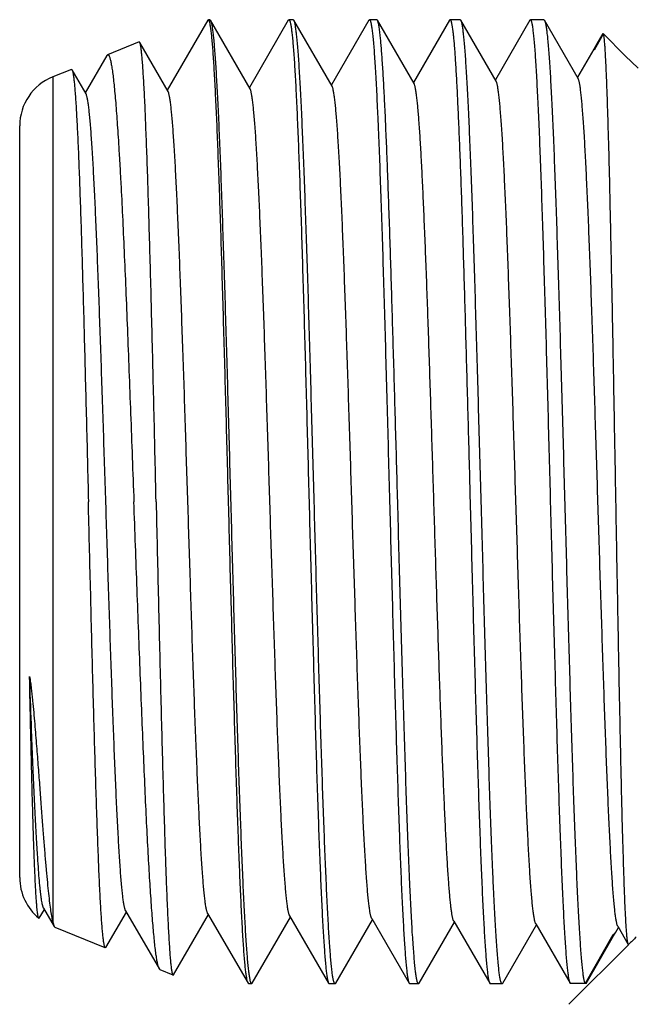
# Model space of a CAD drawing. Extents: x -12.6 to 0, y 35.1 to 45.2.
# Drawn here: x -7.3 to -6.3, y 41.7 to 43.2 of the extents above; entities that cross this region are included whole.
import ezdxf

# ---------------------------------------------------------------- set-up
doc = ezdxf.new("R2010")
doc.units = 0
doc.header["$LTSCALE"] = 1.21
doc.header["$MEASUREMENT"] = 0
doc.layers.get('0').update_dxf_attribs({"linetype": 'CONTINUOUS'})
doc.layers.add('02___PRT_ALL_AXES', color=7, linetype='CONTINUOUS')

msp = doc.modelspace()

# ---------------------------------------------------------------- linework, layer by layer
at = {"color": 7, "linetype": 'Continuous'}
for p, q in [((-6.9629, 43.2132), (-7.0257, 43.1046)), ((-6.962, 43.214), (-6.9629, 43.2132)), ((-6.9598, 43.214), (-6.962, 43.214)), ((-6.9598, 43.214), (-6.9588, 43.2132)), ((-6.8972, 43.1067), (-6.9588, 43.2132)), ((-6.8379, 43.2132), (-6.8983, 43.1086)), ((-6.8379, 43.2132), (-6.8369, 43.214)), ((-6.8301, 43.214), (-6.8369, 43.214)), ((-6.8292, 43.2132), (-6.8301, 43.214)), ((-6.7699, 43.1107), (-6.8292, 43.2132)), ((-6.7128, 43.2132), (-6.771, 43.1126)), ((-6.7128, 43.2132), (-6.7119, 43.214)), ((-6.7005, 43.214), (-6.7119, 43.214)), ((-6.6995, 43.2132), (-6.7005, 43.214)), ((-6.6426, 43.1147), (-6.6995, 43.2132)), ((-6.5878, 43.2132), (-6.6437, 43.1166)), ((-6.5878, 43.2132), (-6.5869, 43.214)), ((-6.5709, 43.214), (-6.5869, 43.214)), ((-6.5699, 43.2132), (-6.5709, 43.214)), ((-6.5153, 43.1187), (-6.5699, 43.2132)), ((-6.4628, 43.2132), (-6.5164, 43.1206)), ((-6.4619, 43.214), (-6.4628, 43.2132)), ((-6.4412, 43.214), (-6.4619, 43.214)), ((-6.4412, 43.214), (-6.4403, 43.2132)), ((-6.388, 43.1227), (-6.4403, 43.2132)), ((-6.3628, 43.1672), (-6.3486, 43.1918)), ((-6.3496, 43.1928), (-6.3567, 43.1804)), ((-6.3496, 43.1928), (-6.3486, 43.1918)), ((-6.3148, 43.158), (-6.3486, 43.1918)), ((-7.0694, 43.1794), (-7.1184, 43.1596)), ((-7.0686, 43.1788), (-7.0694, 43.1794)), ((-7.0245, 43.1027), (-7.0686, 43.1788)), ((-6.3567, 43.1804), (-6.3638, 43.1682)), ((-7.1197, 43.1582), (-7.153, 43.1006)), ((-7.1197, 43.1582), (-7.1184, 43.1596)), ((-6.3638, 43.1682), (-6.389, 43.1246)), ((-6.3638, 43.1682), (-6.3628, 43.1672)), ((-7.1745, 43.1369), (-7.2036, 43.1252)), ((-7.1745, 43.1369), (-7.1736, 43.1363)), ((-7.1519, 43.0987), (-7.1736, 43.1363)), ((-7.2036, 43.1252), (-7.2036, 41.8121)), ((-7.2549, 41.8816), (-7.2549, 43.0491)), ((-7.2244, 41.8187), (-7.2166, 41.8321)), ((-7.2178, 41.834), (-7.2013, 41.8055)), ((-7.1211, 41.7731), (-7.0893, 41.8281)), ((-7.0904, 41.83), (-7.0381, 41.7395)), ((-6.9631, 41.826), (-6.9004, 41.7175)), ((-7.2244, 41.8187), (-7.2251, 41.8184)), ((-7.2036, 41.8121), (-7.2013, 41.8055)), ((-7.016, 41.7306), (-6.962, 41.8241)), ((-6.894, 41.7175), (-6.8347, 41.8201)), ((-6.8358, 41.822), (-6.7753, 41.7175)), ((-6.7643, 41.7175), (-6.7073, 41.8161)), ((-6.7084, 41.818), (-6.6503, 41.7175)), ((-6.6347, 41.7175), (-6.58, 41.8121)), ((-6.5811, 41.814), (-6.5253, 41.7175)), ((-7.2013, 41.8055), (-7.1999, 41.8041)), ((-7.122, 41.7726), (-7.1999, 41.8041)), ((-6.5051, 41.7175), (-6.4527, 41.8081)), ((-6.4538, 41.81), (-6.4003, 41.7175)), ((-6.3297, 41.7966), (-6.3342, 41.7921)), ((-6.3314, 41.7938), (-6.3297, 41.7966)), ((-6.3297, 41.7966), (-6.3254, 41.8041)), ((-6.3265, 41.806), (-6.3101, 41.7777)), ((-6.3339, 41.7924), (-6.3772, 41.7172)), ((-6.3756, 41.7172), (-6.333, 41.7909)), ((-6.333, 41.7909), (-6.3342, 41.7921)), ((-6.333, 41.7909), (-6.3314, 41.7938)), ((-7.1211, 41.7731), (-7.122, 41.7726)), ((-6.31, 41.7775), (-6.3101, 41.7777)), ((-7.0369, 41.7382), (-7.0381, 41.7395)), ((-7.0168, 41.7301), (-7.0369, 41.7382)), ((-7.0168, 41.7301), (-7.016, 41.7306)), ((-6.9004, 41.7175), (-6.9009, 41.7188)), ((-6.8994, 41.7167), (-6.9004, 41.7175)), ((-6.895, 41.7167), (-6.8994, 41.7167)), ((-6.895, 41.7167), (-6.894, 41.7175)), ((-6.7753, 41.7175), (-6.7744, 41.7167)), ((-6.7653, 41.7167), (-6.7744, 41.7167)), ((-6.7643, 41.7175), (-6.7653, 41.7167)), ((-6.6503, 41.7175), (-6.6494, 41.7167)), ((-6.6357, 41.7167), (-6.6494, 41.7167)), ((-6.6347, 41.7175), (-6.6357, 41.7167)), ((-6.5253, 41.7175), (-6.5244, 41.7167)), ((-6.5061, 41.7167), (-6.5244, 41.7167)), ((-6.5051, 41.7175), (-6.5061, 41.7167)), ((-6.4001, 41.7172), (-6.4003, 41.7175)), ((-6.3756, 41.7172), (-6.3953, 41.7172))]:
    msp.add_line(p, q, dxfattribs=at)
for centre, radius, start, end in [((-7.1729, 43.0491), 0.082, 112, 180), ((-7.1729, 41.8816), 0.082, 180, 230.3938), ((-5.6498, 41.1086), 0.9398, 133.5771, 134.621), ((-6.3953, 40.2268), 1.4903, 89.9999, 90.1863)]:
    msp.add_arc(centre, radius, start, end, dxfattribs=at)
for points, knots in [([(-6.9599, 43.2099), (-6.9599, 43.2102), (-6.9601, 43.2108), (-6.9604, 43.2117), (-6.9606, 43.2124), (-6.9609, 43.213), (-6.9611, 43.2134), (-6.9614, 43.2137), (-6.9617, 43.214), (-6.9619, 43.214), (-6.962, 43.214)], [0, 0, 0, 0, 0.208395, 0.391074, 0.548384, 0.680883, 0.789511, 0.876002, 0.943818, 1, 1, 1, 1]), ([(-6.9009, 41.7188), (-6.9011, 41.7193), (-6.9014, 41.7204), (-6.9019, 41.7223), (-6.9023, 41.7246), (-6.9028, 41.7273), (-6.9033, 41.7304), (-6.9039, 41.7352), (-6.9047, 41.7423), (-6.9056, 41.752), (-6.9065, 41.7632), (-6.9074, 41.7759), (-6.9083, 41.7901), (-6.9093, 41.8057), (-6.9105, 41.8293), (-6.9121, 41.8622), (-6.9139, 41.9055), (-6.9157, 41.9535), (-6.9176, 42.0059), (-6.9194, 42.0623), (-6.9212, 42.1221), (-6.9231, 42.1848), (-6.9249, 42.25), (-6.9274, 42.34), (-6.9304, 42.4543), (-6.934, 42.5907), (-6.9371, 42.7025), (-6.9396, 42.7886), (-6.9414, 42.8494), (-6.9432, 42.907), (-6.9451, 42.9607), (-6.9469, 43.0102), (-6.9487, 43.0551), (-6.9503, 43.0893), (-6.9515, 43.1141), (-6.9525, 43.1307), (-6.9534, 43.1458), (-6.9543, 43.1594), (-6.9552, 43.1716), (-6.9561, 43.1823), (-6.957, 43.1914), (-6.9578, 43.198), (-6.9585, 43.2026), (-6.9589, 43.2054), (-6.9594, 43.2078), (-6.9597, 43.2092), (-6.9599, 43.2099)], [0, 0, 0, 0, 0.001048, 0.002354, 0.00392, 0.005747, 0.007836, 0.010185, 0.015665, 0.022178, 0.02971, 0.038247, 0.047772, 0.058265, 0.069703, 0.095317, 0.124396, 0.156694, 0.191933, 0.229814, 0.270011, 0.312183, 0.355967, 0.400989, 0.493201, 0.585669, 0.675236, 0.717968, 0.758842, 0.797508, 0.833634, 0.866914, 0.89706, 0.923819, 0.935855, 0.946961, 0.957114, 0.966291, 0.974474, 0.981648, 0.987796, 0.992907, 0.995072, 0.996976, 0.998618, 1, 1, 1, 1]), ([(-6.9588, 43.2132), (-6.9586, 43.2128), (-6.9582, 43.212), (-6.9578, 43.2106), (-6.9573, 43.2087), (-6.9568, 43.2065), (-6.9563, 43.2038), (-6.9557, 43.1994), (-6.9548, 43.193), (-6.9539, 43.1841), (-6.9529, 43.1736), (-6.952, 43.1616), (-6.951, 43.1481), (-6.9501, 43.1331), (-6.9491, 43.1166), (-6.9482, 43.0987), (-6.9468, 43.0722), (-6.9452, 43.0357), (-6.9433, 42.9883), (-6.9414, 42.9364), (-6.9395, 42.8803), (-6.9376, 42.8207), (-6.9356, 42.7579), (-6.9337, 42.6926), (-6.9311, 42.6021), (-6.928, 42.487), (-6.9242, 42.3493), (-6.921, 42.2363), (-6.9184, 42.1491), (-6.9165, 42.0874), (-6.9146, 42.029), (-6.9126, 41.9745), (-6.9107, 41.9242), (-6.9088, 41.8786), (-6.9072, 41.8437), (-6.9059, 41.8185), (-6.9049, 41.8017), (-6.9039, 41.7863), (-6.903, 41.7724), (-6.902, 41.76), (-6.9011, 41.7491), (-6.9001, 41.7398), (-6.8993, 41.733), (-6.8986, 41.7284), (-6.8981, 41.7255), (-6.8977, 41.7231), (-6.8973, 41.7216), (-6.8971, 41.7209)], [0, 0, 0, 0, 0.000765, 0.001784, 0.003063, 0.004606, 0.006414, 0.008487, 0.013431, 0.019428, 0.026468, 0.034538, 0.043622, 0.0537, 0.06475, 0.076749, 0.089672, 0.118171, 0.150003, 0.184889, 0.222528, 0.262592, 0.304732, 0.348583, 0.393761, 0.486522, 0.579793, 0.670334, 0.713591, 0.755, 0.7942, 0.83085, 0.864633, 0.895253, 0.922447, 0.934684, 0.945978, 0.956306, 0.965645, 0.973975, 0.98128, 0.987544, 0.992755, 0.994964, 0.996908, 0.998586, 1, 1, 1, 1]), ([(-6.8369, 43.214), (-6.8369, 43.214), (-6.8367, 43.214), (-6.8365, 43.2138), (-6.8363, 43.2136), (-6.8361, 43.2133), (-6.8359, 43.2129), (-6.8356, 43.2123), (-6.8354, 43.2117), (-6.8352, 43.2113)], [0, 0, 0, 0, 0.064648, 0.138628, 0.228407, 0.337681, 0.468505, 0.62207, 1, 1, 1, 1]), ([(-6.8352, 43.2113), (-6.8351, 43.2107), (-6.8347, 43.2095), (-6.8343, 43.2074), (-6.8338, 43.2049), (-6.8332, 43.2008), (-6.8324, 43.1947), (-6.8315, 43.1862), (-6.8306, 43.1761), (-6.8296, 43.1645), (-6.8287, 43.1514), (-6.8278, 43.1368), (-6.8269, 43.1208), (-6.8256, 43.0966), (-6.824, 43.063), (-6.8222, 43.019), (-6.8204, 42.9702), (-6.8185, 42.917), (-6.8167, 42.86), (-6.8149, 42.7996), (-6.813, 42.7362), (-6.8112, 42.6706), (-6.8087, 42.58), (-6.8069, 42.5114), (-6.8057, 42.4653)], [0, 0, 0, 0, 0.002338, 0.005197, 0.00858, 0.012489, 0.021881, 0.033363, 0.046918, 0.062516, 0.080125, 0.099713, 0.121235, 0.144645, 0.196933, 0.256125, 0.321718, 0.393143, 0.469791, 0.551, 0.636075, 0.724273, 0.814852, 1, 1, 1, 1]), ([(-6.7977, 42.4653), (-6.799, 42.5126), (-6.801, 42.5829), (-6.8036, 42.6756), (-6.8055, 42.7427), (-6.8075, 42.8073), (-6.8095, 42.8689), (-6.8114, 42.9267), (-6.8134, 42.9804), (-6.8153, 43.0294), (-6.817, 43.0671), (-6.8183, 43.0947), (-6.8193, 43.1132), (-6.8203, 43.1303), (-6.8212, 43.1458), (-6.8222, 43.1598), (-6.8232, 43.1723), (-6.8242, 43.1831), (-6.8251, 43.1924), (-6.826, 43.199), (-6.8267, 43.2035), (-6.8272, 43.2063), (-6.8276, 43.2086), (-6.8281, 43.2105), (-6.8285, 43.2118), (-6.8289, 43.2127), (-6.8291, 43.213), (-6.8292, 43.2132)], [0, 0, 0, 0, 0.189267, 0.281754, 0.371686, 0.458264, 0.540693, 0.618231, 0.690178, 0.755885, 0.814757, 0.841462, 0.866262, 0.889105, 0.909941, 0.928719, 0.9454, 0.959951, 0.97234, 0.982541, 0.986818, 0.990544, 0.993721, 0.996351, 0.998438, 0.999283, 1, 1, 1, 1]), ([(-6.7119, 43.214), (-6.7118, 43.214), (-6.7117, 43.214), (-6.7114, 43.2138), (-6.7112, 43.2135), (-6.7109, 43.2131), (-6.7107, 43.2126), (-6.7104, 43.212), (-6.7102, 43.2112), (-6.7099, 43.21), (-6.7094, 43.2082), (-6.709, 43.2058), (-6.7085, 43.2028), (-6.708, 43.1995), (-6.7075, 43.1957), (-6.707, 43.1914), (-6.7065, 43.1868), (-6.7059, 43.1796), (-6.705, 43.1697), (-6.7041, 43.1565), (-6.7031, 43.1416), (-6.7021, 43.1251), (-6.7011, 43.107), (-6.7002, 43.0873), (-6.6992, 43.0662), (-6.6979, 43.0352), (-6.6962, 42.993), (-6.6943, 42.9388), (-6.6923, 42.8799), (-6.6904, 42.8171), (-6.6884, 42.7509), (-6.6865, 42.682), (-6.6846, 42.6109), (-6.6826, 42.5385), (-6.6813, 42.4898), (-6.6807, 42.4653)], [0, 0, 0, 0, 0.000334, 0.00073, 0.001227, 0.001845, 0.002595, 0.003482, 0.004511, 0.005683, 0.008462, 0.011823, 0.015769, 0.020299, 0.025413, 0.03111, 0.037387, 0.044241, 0.059663, 0.07734, 0.097235, 0.1193, 0.14348, 0.169721, 0.19796, 0.228128, 0.293957, 0.366577, 0.44529, 0.529338, 0.61792, 0.710169, 0.805213, 0.902164, 1, 1, 1, 1]), ([(-6.6951, 43.1885), (-6.6954, 43.1916), (-6.6959, 43.196), (-6.6967, 43.2015), (-6.6973, 43.2049), (-6.6978, 43.2077), (-6.6984, 43.21), (-6.6988, 43.2116), (-6.6992, 43.2126), (-6.6994, 43.213), (-6.6995, 43.2132)], [0, 0, 0, 0, 0.373561, 0.529496, 0.664765, 0.779328, 0.873207, 0.946561, 0.975708, 1, 1, 1, 1]), ([(-6.5869, 43.214), (-6.5869, 43.214), (-6.5867, 43.214), (-6.5866, 43.2139), (-6.5864, 43.2138), (-6.5862, 43.2135), (-6.5859, 43.2131), (-6.5856, 43.2124), (-6.5852, 43.2115), (-6.5849, 43.2103), (-6.5846, 43.209), (-6.5843, 43.2075), (-6.584, 43.2058), (-6.5835, 43.2032), (-6.5829, 43.1994), (-6.5823, 43.1942), (-6.5819, 43.1905), (-6.5817, 43.1885)], [0, 0, 0, 0, 0.006232, 0.013018, 0.020792, 0.029848, 0.052459, 0.081717, 0.11799, 0.161466, 0.212247, 0.270376, 0.335869, 0.40873, 0.576526, 0.773667, 1, 1, 1, 1]), ([(-6.5385, 42.4653), (-6.5398, 42.5126), (-6.5417, 42.5829), (-6.5443, 42.6756), (-6.5463, 42.7427), (-6.5482, 42.8074), (-6.5502, 42.8689), (-6.5521, 42.9267), (-6.5541, 42.9804), (-6.556, 43.0294), (-6.5577, 43.0672), (-6.559, 43.0947), (-6.56, 43.1132), (-6.561, 43.1303), (-6.562, 43.1458), (-6.563, 43.1598), (-6.5639, 43.1723), (-6.5649, 43.1831), (-6.5659, 43.1924), (-6.5667, 43.199), (-6.5674, 43.2035), (-6.5679, 43.2063), (-6.5684, 43.2086), (-6.5688, 43.2105), (-6.5693, 43.2118), (-6.5696, 43.2127), (-6.5698, 43.213), (-6.5699, 43.2132)], [0, 0, 0, 0, 0.189267, 0.281757, 0.371691, 0.458271, 0.540701, 0.618239, 0.690185, 0.755891, 0.814762, 0.841466, 0.866267, 0.889109, 0.909944, 0.928723, 0.945403, 0.959953, 0.972342, 0.982542, 0.986819, 0.990545, 0.993721, 0.99635, 0.998438, 0.999283, 1, 1, 1, 1]), ([(-6.4003, 41.7175), (-6.4004, 41.7176), (-6.4006, 41.718), (-6.4009, 41.7188), (-6.4013, 41.7201), (-6.4018, 41.7221), (-6.4023, 41.7244), (-6.4027, 41.7272), (-6.4034, 41.7318), (-6.4042, 41.7386), (-6.4052, 41.748), (-6.4061, 41.7591), (-6.4071, 41.7719), (-6.408, 41.7863), (-6.409, 41.8023), (-6.41, 41.8198), (-6.4109, 41.8388), (-6.4122, 41.8671), (-6.4139, 41.9058), (-6.4158, 41.9561), (-6.4177, 42.0112), (-6.4196, 42.0705), (-6.4215, 42.1336), (-6.4234, 42.1997), (-6.4253, 42.2683), (-6.4273, 42.3387), (-6.4292, 42.4104), (-6.4311, 42.4825), (-6.433, 42.5545), (-6.4349, 42.6257), (-6.4368, 42.6953), (-6.4388, 42.7628), (-6.4407, 42.8275), (-6.4426, 42.8889), (-6.4445, 42.9462), (-6.4464, 42.9991), (-6.448, 43.0401), (-6.4493, 43.0704), (-6.4503, 43.0909), (-6.4513, 43.11), (-6.4522, 43.1276), (-6.4532, 43.1437), (-6.4541, 43.1581), (-6.4551, 43.171), (-6.4559, 43.1806), (-6.4566, 43.1875), (-6.4571, 43.1921), (-6.4575, 43.1962), (-6.458, 43.1999), (-6.4585, 43.2032), (-6.459, 43.206), (-6.4594, 43.2084), (-6.4599, 43.2101), (-6.4602, 43.2113), (-6.4604, 43.212), (-6.4607, 43.2126), (-6.4609, 43.2131), (-6.4611, 43.2135), (-6.4614, 43.2138), (-6.4616, 43.214), (-6.4618, 43.214), (-6.4619, 43.214)], [0, 0, 0, 0, 0.000353, 0.000772, 0.001816, 0.003139, 0.004745, 0.006635, 0.008809, 0.01401, 0.020339, 0.027782, 0.036324, 0.045947, 0.056628, 0.068342, 0.081064, 0.094764, 0.124963, 0.158662, 0.195545, 0.235268, 0.277461, 0.321728, 0.367658, 0.41482, 0.462774, 0.511072, 0.559263, 0.606896, 0.653527, 0.698718, 0.74205, 0.783116, 0.821532, 0.856943, 0.889014, 0.903704, 0.91745, 0.93022, 0.941984, 0.952717, 0.962392, 0.970987, 0.978485, 0.981817, 0.984868, 0.987637, 0.990123, 0.992325, 0.994244, 0.995878, 0.997229, 0.997799, 0.998299, 0.998731, 0.999096, 0.999398, 0.999641, 0.999835, 1, 1, 1, 1]), ([(-6.4403, 43.2132), (-6.4402, 43.213), (-6.44, 43.2127), (-6.4396, 43.2118), (-6.4392, 43.2105), (-6.4387, 43.2086), (-6.4382, 43.2062), (-6.4378, 43.2035), (-6.4371, 43.1989), (-6.4362, 43.1922), (-6.4352, 43.183), (-6.4343, 43.172), (-6.4333, 43.1595), (-6.4323, 43.1454), (-6.4313, 43.1298), (-6.4304, 43.1126), (-6.4294, 43.0939), (-6.428, 43.0662), (-6.4263, 43.0283), (-6.4244, 42.979), (-6.4224, 42.925), (-6.4205, 42.8668), (-6.4185, 42.805), (-6.4166, 42.74), (-6.4146, 42.6726), (-6.4126, 42.6032), (-6.4107, 42.5326), (-6.4087, 42.4614), (-6.4068, 42.3903), (-6.4048, 42.3198), (-6.4028, 42.2506), (-6.4009, 42.1834), (-6.3989, 42.1188), (-6.397, 42.0573), (-6.395, 41.9996), (-6.393, 41.9461), (-6.3911, 41.8973), (-6.3894, 41.8598), (-6.3881, 41.8325), (-6.3871, 41.8142), (-6.3861, 41.7974), (-6.3851, 41.782), (-6.3841, 41.7683), (-6.3832, 41.7561), (-6.3822, 41.7456), (-6.3812, 41.7366), (-6.3804, 41.7302), (-6.3797, 41.726), (-6.3792, 41.7234), (-6.3787, 41.7212), (-6.3782, 41.7195), (-6.3778, 41.7183), (-6.3775, 41.7176), (-6.3773, 41.7173), (-6.3772, 41.7172)], [0, 0, 0, 0, 0.00036, 0.000784, 0.001832, 0.003153, 0.00475, 0.006623, 0.008774, 0.013904, 0.020134, 0.027453, 0.035845, 0.04529, 0.055771, 0.067261, 0.079736, 0.093167, 0.122775, 0.155817, 0.191991, 0.23097, 0.272398, 0.315898, 0.361074, 0.407514, 0.454796, 0.502488, 0.550157, 0.597367, 0.643689, 0.688701, 0.731992, 0.773169, 0.811857, 0.847703, 0.880383, 0.909596, 0.922821, 0.935082, 0.946352, 0.956607, 0.965824, 0.97398, 0.981061, 0.987052, 0.99194, 0.993969, 0.99572, 0.997195, 0.998396, 0.999327, 0.999695, 1, 1, 1, 1]), ([(-6.6681, 42.4653), (-6.6692, 42.506), (-6.6714, 42.5862), (-6.6748, 42.7039), (-6.6781, 42.8151), (-6.6809, 42.9025), (-6.6832, 42.967), (-6.6849, 43.0106), (-6.6866, 43.0505), (-6.6882, 43.0865), (-6.6899, 43.1183), (-6.6914, 43.1421), (-6.6925, 43.159), (-6.6934, 43.1699), (-6.6942, 43.1796), (-6.6948, 43.1857), (-6.6951, 43.1885)], [0, 0, 0, 0, 0.168571, 0.332645, 0.487839, 0.63001, 0.695011, 0.755372, 0.810685, 0.860585, 0.904733, 0.942848, 0.959563, 0.974677, 0.988164, 1, 1, 1, 1]), ([(-6.5817, 43.1885), (-6.5814, 43.1857), (-6.5808, 43.1796), (-6.58, 43.1699), (-6.5792, 43.159), (-6.5781, 43.1421), (-6.5767, 43.1183), (-6.5751, 43.0865), (-6.5735, 43.0505), (-6.5719, 43.0106), (-6.5702, 42.967), (-6.568, 42.9025), (-6.5653, 42.8151), (-6.5621, 42.7039), (-6.5589, 42.5862), (-6.5567, 42.506), (-6.5557, 42.4653)], [0, 0, 0, 0, 0.011832, 0.025317, 0.040429, 0.057141, 0.095254, 0.1394, 0.189299, 0.244611, 0.304973, 0.369975, 0.512148, 0.667345, 0.831424, 1, 1, 1, 1]), ([(-6.3101, 41.7777), (-6.3102, 41.7778), (-6.3103, 41.7781), (-6.3105, 41.7787), (-6.3108, 41.7797), (-6.3111, 41.7813), (-6.3114, 41.7833), (-6.3117, 41.7857), (-6.312, 41.7885), (-6.3123, 41.7917), (-6.3127, 41.7968), (-6.3133, 41.8041), (-6.3139, 41.8141), (-6.3145, 41.8257), (-6.3151, 41.8388), (-6.3157, 41.8533), (-6.3163, 41.8694), (-6.3169, 41.8869), (-6.3175, 41.9057), (-6.3181, 41.9259), (-6.319, 41.9554), (-6.32, 41.9951), (-6.3212, 42.0461), (-6.3224, 42.1011), (-6.3236, 42.1595), (-6.3248, 42.2209), (-6.326, 42.2847), (-6.3272, 42.3502), (-6.3284, 42.4169), (-6.33, 42.5064), (-6.3316, 42.5954), (-6.3332, 42.6832), (-6.3344, 42.7466), (-6.3356, 42.8076), (-6.3368, 42.8656), (-6.338, 42.9202), (-6.3391, 42.9708), (-6.3403, 43.0171), (-6.3415, 43.0585), (-6.3425, 43.0898), (-6.3433, 43.1123), (-6.3439, 43.127), (-6.3445, 43.1403), (-6.3451, 43.1521), (-6.3456, 43.1625), (-6.3462, 43.1713), (-6.3467, 43.1777), (-6.3471, 43.1821), (-6.3474, 43.1848), (-6.3477, 43.1871), (-6.348, 43.189), (-6.3483, 43.1906), (-6.3485, 43.1914), (-6.3486, 43.1918)], [0, 0, 0, 0, 0.000251, 0.000569, 0.001415, 0.002544, 0.00396, 0.005662, 0.007651, 0.009926, 0.012486, 0.018453, 0.025537, 0.033724, 0.042993, 0.05332, 0.06468, 0.077047, 0.090391, 0.104677, 0.119874, 0.152849, 0.189, 0.227986, 0.269439, 0.312972, 0.358179, 0.404642, 0.451933, 0.499619, 0.594439, 0.640715, 0.685678, 0.728928, 0.770077, 0.808766, 0.844652, 0.877424, 0.906797, 0.932518, 0.94394, 0.95437, 0.963786, 0.972167, 0.979498, 0.985766, 0.990956, 0.993143, 0.995059, 0.996703, 0.998073, 0.999172, 1, 1, 1, 1]), ([(-7.0431, 42.4653), (-7.0442, 42.5106), (-7.0457, 42.578), (-7.0478, 42.6669), (-7.0494, 42.7311), (-7.051, 42.793), (-7.0526, 42.8518), (-7.0542, 42.9071), (-7.0557, 42.9583), (-7.0573, 43.0051), (-7.0587, 43.0411), (-7.0598, 43.0673), (-7.0605, 43.0849), (-7.0613, 43.1011), (-7.0621, 43.1159), (-7.0629, 43.1291), (-7.0637, 43.1409), (-7.0645, 43.1511), (-7.0653, 43.1597), (-7.066, 43.166), (-7.0665, 43.1701), (-7.0669, 43.1726), (-7.0673, 43.1748), (-7.0677, 43.1765), (-7.0681, 43.1777), (-7.0684, 43.1784), (-7.0685, 43.1787), (-7.0686, 43.1788)], [0, 0, 0, 0, 0.190259, 0.283134, 0.373391, 0.460233, 0.542866, 0.620548, 0.692573, 0.758291, 0.817101, 0.843745, 0.868464, 0.891205, 0.911916, 0.930545, 0.947054, 0.961406, 0.973567, 0.983513, 0.98765, 0.99123, 0.99425, 0.996713, 0.998624, 0.999377, 1, 1, 1, 1]), ([(-7.1184, 43.1596), (-7.1183, 43.1596), (-7.1181, 43.1597), (-7.1177, 43.1596), (-7.1174, 43.1595), (-7.1171, 43.1592), (-7.1168, 43.1589), (-7.1164, 43.1584), (-7.1161, 43.1578), (-7.1157, 43.1569), (-7.1151, 43.1554), (-7.1145, 43.1533), (-7.1138, 43.1508), (-7.1132, 43.1479), (-7.1126, 43.1445), (-7.1119, 43.1407), (-7.1113, 43.1366), (-7.1104, 43.1302), (-7.1093, 43.1211), (-7.108, 43.1091), (-7.1068, 43.0955), (-7.1055, 43.0804), (-7.1042, 43.0637), (-7.103, 43.0456), (-7.1017, 43.026), (-7.1004, 43.0051), (-7.0991, 42.9829), (-7.0974, 42.9508), (-7.0952, 42.9078), (-7.0927, 42.853), (-7.0902, 42.7944), (-7.0877, 42.7326), (-7.0852, 42.6682), (-7.0818, 42.5788), (-7.0793, 42.511), (-7.0776, 42.4653)], [0, 0, 0, 0, 0.000475, 0.000939, 0.001441, 0.002021, 0.002704, 0.003507, 0.00444, 0.005509, 0.008067, 0.011201, 0.01492, 0.019227, 0.024123, 0.029609, 0.035683, 0.042344, 0.057406, 0.074761, 0.094374, 0.116196, 0.140174, 0.166249, 0.19436, 0.224436, 0.256403, 0.290186, 0.36286, 0.441751, 0.526097, 0.61509, 0.707866, 0.803552, 1, 1, 1, 1]), ([(-7.1736, 43.1363), (-7.1736, 43.1362), (-7.1734, 43.1359), (-7.1731, 43.1352), (-7.1728, 43.134), (-7.1724, 43.1324), (-7.172, 43.1304), (-7.1716, 43.128), (-7.171, 43.124), (-7.1704, 43.1181), (-7.1696, 43.1099), (-7.1688, 43.1003), (-7.168, 43.0892), (-7.1672, 43.0766), (-7.1664, 43.0627), (-7.1656, 43.0475), (-7.1648, 43.0309), (-7.1637, 43.0062), (-7.1624, 42.9724), (-7.1608, 42.9284), (-7.1592, 42.8802), (-7.1577, 42.8283), (-7.1561, 42.773), (-7.1545, 42.7149), (-7.153, 42.6546), (-7.1508, 42.5711), (-7.1493, 42.5079), (-7.1482, 42.4653)], [0, 0, 0, 0, 0.000657, 0.001443, 0.003419, 0.005944, 0.009022, 0.012656, 0.016846, 0.026889, 0.039139, 0.05357, 0.070147, 0.088837, 0.109598, 0.13238, 0.157131, 0.183799, 0.242627, 0.308332, 0.380312, 0.457922, 0.54046, 0.627185, 0.717309, 0.810041, 1, 1, 1, 1]), ([(-6.7084, 41.818), (-6.7086, 41.8183), (-6.709, 41.8191), (-6.7095, 41.8205), (-6.7099, 41.8222), (-6.7104, 41.8243), (-6.7109, 41.8268), (-6.7115, 41.8308), (-6.7124, 41.8366), (-6.7133, 41.8447), (-6.7143, 41.8542), (-6.7152, 41.865), (-6.7162, 41.8772), (-6.7171, 41.8907), (-6.7184, 41.9113), (-6.7201, 41.94), (-6.722, 41.978), (-6.7239, 42.0203), (-6.7258, 42.0666), (-6.7277, 42.1165), (-6.7296, 42.1695), (-6.7315, 42.2251), (-6.7334, 42.2829), (-6.736, 42.3627), (-6.7392, 42.4639), (-6.7423, 42.5651), (-6.7449, 42.645), (-6.7468, 42.7029), (-6.7487, 42.7586), (-6.7506, 42.8116), (-6.7525, 42.8616), (-6.7544, 42.9079), (-6.7563, 42.9503), (-6.7582, 42.9883), (-6.7599, 43.0171), (-6.7612, 43.0377), (-6.7622, 43.0513), (-6.7631, 43.0635), (-6.7641, 43.0744), (-6.765, 43.0839), (-6.766, 43.092), (-6.7668, 43.0979), (-6.7675, 43.1019), (-6.768, 43.1043), (-6.7684, 43.1064), (-6.7689, 43.1082), (-6.7694, 43.1096), (-6.7697, 43.1104), (-6.7699, 43.1107)], [0, 0, 0, 0, 0.000864, 0.001986, 0.003376, 0.005035, 0.006964, 0.009166, 0.014381, 0.020677, 0.028041, 0.036456, 0.045908, 0.056375, 0.067834, 0.093626, 0.123057, 0.155864, 0.191756, 0.230411, 0.271483, 0.314607, 0.359394, 0.405445, 0.499677, 0.593931, 0.640008, 0.684831, 0.727998, 0.769122, 0.807832, 0.843784, 0.876651, 0.906142, 0.931991, 0.943478, 0.95397, 0.963445, 0.971883, 0.979266, 0.985578, 0.990809, 0.993016, 0.994952, 0.996616, 0.998009, 0.999134, 1, 1, 1, 1]), ([(-6.6384, 43.0936), (-6.6387, 43.0963), (-6.6392, 43.1), (-6.6399, 43.1046), (-6.6405, 43.1075), (-6.641, 43.1099), (-6.6415, 43.1119), (-6.6419, 43.1133), (-6.6423, 43.1142), (-6.6425, 43.1145), (-6.6426, 43.1147)], [0, 0, 0, 0, 0.366484, 0.520604, 0.655232, 0.770351, 0.866009, 0.942377, 0.973476, 1, 1, 1, 1]), ([(-6.4538, 41.81), (-6.454, 41.8103), (-6.4543, 41.8111), (-6.4548, 41.8125), (-6.4553, 41.8142), (-6.4557, 41.8164), (-6.4562, 41.8188), (-6.4569, 41.8228), (-6.4577, 41.8288), (-6.4587, 41.837), (-6.4596, 41.8465), (-6.4606, 41.8575), (-6.4615, 41.8698), (-6.4625, 41.8835), (-6.4638, 41.9043), (-6.4654, 41.9334), (-6.4673, 41.9718), (-6.4692, 42.0147), (-6.4711, 42.0615), (-6.473, 42.112), (-6.4749, 42.1657), (-6.4769, 42.2221), (-6.4788, 42.2806), (-6.4813, 42.3615), (-6.4845, 42.4639), (-6.4877, 42.5664), (-6.4902, 42.6473), (-6.4922, 42.7059), (-6.4941, 42.7623), (-6.496, 42.816), (-6.4979, 42.8666), (-6.4998, 42.9136), (-6.5017, 42.9565), (-6.5036, 42.995), (-6.5052, 43.0241), (-6.5066, 43.045), (-6.5075, 43.0587), (-6.5085, 43.0711), (-6.5094, 43.0821), (-6.5104, 43.0917), (-6.5113, 43.0999), (-6.5122, 43.1058), (-6.5128, 43.1098), (-6.5133, 43.1123), (-6.5138, 43.1144), (-6.5143, 43.1162), (-6.5147, 43.1176), (-6.5151, 43.1184), (-6.5153, 43.1187)], [0, 0, 0, 0, 0.000855, 0.001969, 0.00335, 0.005002, 0.006925, 0.00912, 0.014323, 0.020607, 0.027961, 0.036369, 0.045812, 0.056273, 0.067728, 0.093513, 0.122942, 0.155751, 0.191648, 0.230312, 0.271397, 0.314536, 0.35934, 0.405409, 0.499681, 0.593974, 0.640069, 0.684909, 0.72809, 0.769226, 0.807945, 0.843901, 0.876769, 0.906258, 0.9321, 0.943581, 0.954066, 0.963534, 0.971963, 0.979336, 0.985637, 0.990855, 0.993056, 0.994985, 0.996641, 0.998025, 0.999143, 1, 1, 1, 1]), ([(-6.3265, 41.806), (-6.3266, 41.8063), (-6.327, 41.8071), (-6.3275, 41.8085), (-6.3279, 41.8102), (-6.3284, 41.8124), (-6.3289, 41.8149), (-6.3296, 41.8189), (-6.3304, 41.8248), (-6.3313, 41.8331), (-6.3323, 41.8427), (-6.3332, 41.8537), (-6.3342, 41.8661), (-6.3351, 41.8799), (-6.3365, 41.9008), (-6.3381, 41.9301), (-6.34, 41.9687), (-6.3419, 42.0118), (-6.3438, 42.059), (-6.3457, 42.1098), (-6.3476, 42.1638), (-6.3495, 42.2205), (-6.3514, 42.2794), (-6.354, 42.3608), (-6.3572, 42.4639), (-6.3604, 42.5671), (-6.3629, 42.6485), (-6.3648, 42.7074), (-6.3667, 42.7642), (-6.3687, 42.8183), (-6.3706, 42.8691), (-6.3725, 42.9164), (-6.3744, 42.9596), (-6.3763, 42.9983), (-6.3779, 43.0276), (-6.3793, 43.0486), (-6.3802, 43.0624), (-6.3812, 43.0748), (-6.3821, 43.0859), (-6.3831, 43.0955), (-6.384, 43.1038), (-6.3848, 43.1098), (-6.3855, 43.1138), (-6.386, 43.1163), (-6.3865, 43.1184), (-6.3869, 43.1202), (-6.3874, 43.1216), (-6.3878, 43.1224), (-6.388, 43.1227)], [0, 0, 0, 0, 0.000851, 0.001962, 0.00334, 0.004987, 0.006906, 0.009097, 0.014295, 0.020575, 0.027923, 0.036326, 0.045767, 0.056225, 0.067676, 0.093459, 0.122885, 0.155696, 0.191595, 0.230265, 0.271355, 0.314501, 0.359314, 0.405392, 0.499683, 0.593995, 0.640099, 0.684947, 0.728135, 0.769276, 0.808, 0.843958, 0.876828, 0.906314, 0.932153, 0.943631, 0.954113, 0.963577, 0.972002, 0.979369, 0.985665, 0.990878, 0.993075, 0.995, 0.996651, 0.998033, 0.999146, 1, 1, 1, 1]), ([(-7.0904, 41.83), (-7.0906, 41.8303), (-7.091, 41.8311), (-7.0914, 41.8325), (-7.0919, 41.8342), (-7.0924, 41.8363), (-7.0929, 41.8387), (-7.0935, 41.8426), (-7.0944, 41.8484), (-7.0953, 41.8564), (-7.0963, 41.8657), (-7.0972, 41.8763), (-7.0982, 41.8883), (-7.0991, 41.9016), (-7.1004, 41.9218), (-7.1021, 41.95), (-7.104, 41.9872), (-7.1059, 42.0288), (-7.1078, 42.0742), (-7.1097, 42.1231), (-7.1116, 42.1751), (-7.1135, 42.2297), (-7.1154, 42.2864), (-7.118, 42.3647), (-7.1211, 42.4639), (-7.1243, 42.5632), (-7.1269, 42.6415), (-7.1288, 42.6983), (-7.1307, 42.7529), (-7.1326, 42.805), (-7.1345, 42.854), (-7.1364, 42.8995), (-7.1383, 42.9411), (-7.1402, 42.9784), (-7.1418, 43.0067), (-7.1432, 43.0269), (-7.1441, 43.0402), (-7.1451, 43.0522), (-7.146, 43.0629), (-7.147, 43.0723), (-7.1479, 43.0802), (-7.1488, 43.086), (-7.1494, 43.09), (-7.1499, 43.0924), (-7.1504, 43.0945), (-7.1509, 43.0962), (-7.1513, 43.0976), (-7.1517, 43.0983), (-7.1519, 43.0987)], [0, 0, 0, 0, 0.000877, 0.002012, 0.003412, 0.005082, 0.007023, 0.009235, 0.014471, 0.020783, 0.028161, 0.036591, 0.046054, 0.05653, 0.067997, 0.0938, 0.123234, 0.156038, 0.191921, 0.230561, 0.271616, 0.314716, 0.359478, 0.4055, 0.49967, 0.593863, 0.639912, 0.684709, 0.727855, 0.76896, 0.807658, 0.8436, 0.876467, 0.905962, 0.931823, 0.943317, 0.95382, 0.963307, 0.971758, 0.979156, 0.985487, 0.990737, 0.992955, 0.994901, 0.996576, 0.997981, 0.99912, 1, 1, 1, 1]), ([(-6.9631, 41.826), (-6.9633, 41.8263), (-6.9636, 41.8271), (-6.9641, 41.8285), (-6.9646, 41.8302), (-6.9651, 41.8323), (-6.9655, 41.8347), (-6.9662, 41.8387), (-6.967, 41.8445), (-6.968, 41.8525), (-6.9689, 41.8619), (-6.9699, 41.8726), (-6.9708, 41.8846), (-6.9718, 41.898), (-6.9731, 41.9183), (-6.9747, 41.9467), (-6.9766, 41.9842), (-6.9785, 42.0259), (-6.9804, 42.0717), (-6.9823, 42.1209), (-6.9843, 42.1732), (-6.9862, 42.2282), (-6.9881, 42.2852), (-6.9906, 42.364), (-6.9938, 42.4639), (-6.997, 42.5638), (-6.9995, 42.6427), (-7.0014, 42.6998), (-7.0034, 42.7548), (-7.0053, 42.8072), (-7.0072, 42.8565), (-7.0091, 42.9023), (-7.011, 42.9442), (-7.0129, 42.9817), (-7.0145, 43.0102), (-7.0159, 43.0305), (-7.0168, 43.0439), (-7.0178, 43.056), (-7.0187, 43.0667), (-7.0197, 43.0761), (-7.0206, 43.0842), (-7.0214, 43.09), (-7.0221, 43.0939), (-7.0226, 43.0964), (-7.0231, 43.0985), (-7.0235, 43.1002), (-7.024, 43.1016), (-7.0244, 43.1023), (-7.0245, 43.1027)], [0, 0, 0, 0, 0.000873, 0.002004, 0.003401, 0.005066, 0.007003, 0.009211, 0.014441, 0.020748, 0.02812, 0.036545, 0.046005, 0.056478, 0.067942, 0.093742, 0.123174, 0.15598, 0.191865, 0.230511, 0.271571, 0.31468, 0.35945, 0.405482, 0.499673, 0.593886, 0.639944, 0.684751, 0.727903, 0.769015, 0.807717, 0.843663, 0.87653, 0.906023, 0.931881, 0.943372, 0.95387, 0.963354, 0.971802, 0.979194, 0.985518, 0.990762, 0.992977, 0.99492, 0.99659, 0.997991, 0.999125, 1, 1, 1, 1]), ([(-6.8358, 41.822), (-6.836, 41.8223), (-6.8363, 41.8231), (-6.8368, 41.8245), (-6.8373, 41.8262), (-6.8377, 41.8283), (-6.8382, 41.8308), (-6.8389, 41.8347), (-6.8397, 41.8405), (-6.8406, 41.8486), (-6.8416, 41.858), (-6.8425, 41.8688), (-6.8435, 41.8809), (-6.8444, 41.8944), (-6.8458, 41.9148), (-6.8474, 41.9434), (-6.8493, 41.9811), (-6.8512, 42.0231), (-6.8531, 42.0691), (-6.855, 42.1187), (-6.8569, 42.1714), (-6.8588, 42.2266), (-6.8607, 42.2841), (-6.8633, 42.3634), (-6.8665, 42.4639), (-6.8696, 42.5645), (-6.8722, 42.6439), (-6.8741, 42.7013), (-6.876, 42.7567), (-6.8779, 42.8094), (-6.8799, 42.859), (-6.8818, 42.9051), (-6.8837, 42.9472), (-6.8856, 42.985), (-6.8872, 43.0137), (-6.8885, 43.0341), (-6.8895, 43.0476), (-6.8904, 43.0597), (-6.8914, 43.0706), (-6.8923, 43.08), (-6.8933, 43.0881), (-6.8941, 43.0939), (-6.8948, 43.0979), (-6.8953, 43.1004), (-6.8957, 43.1025), (-6.8962, 43.1042), (-6.8967, 43.1056), (-6.897, 43.1064), (-6.8972, 43.1067)], [0, 0, 0, 0, 0.000868, 0.001996, 0.003389, 0.005051, 0.006984, 0.009188, 0.014411, 0.020713, 0.028081, 0.0365, 0.045956, 0.056427, 0.067888, 0.093684, 0.123115, 0.155922, 0.19181, 0.230461, 0.271527, 0.314644, 0.359422, 0.405464, 0.499676, 0.593909, 0.639976, 0.684792, 0.727951, 0.769069, 0.807775, 0.843724, 0.876591, 0.906083, 0.931936, 0.943426, 0.953921, 0.9634, 0.971843, 0.979231, 0.985548, 0.990786, 0.992997, 0.994936, 0.996604, 0.998, 0.99913, 1, 1, 1, 1]), ([(-6.5811, 41.814), (-6.5813, 41.8143), (-6.5816, 41.815), (-6.5821, 41.8163), (-6.5825, 41.8178), (-6.5829, 41.8197), (-6.5834, 41.8219), (-6.584, 41.8255), (-6.5848, 41.8307), (-6.5857, 41.8378), (-6.5865, 41.8462), (-6.5874, 41.8558), (-6.5883, 41.8666), (-6.5892, 41.8786), (-6.5904, 41.8968), (-6.592, 41.9223), (-6.5937, 41.9559), (-6.5955, 41.9936), (-6.5973, 42.0349), (-6.5991, 42.0796), (-6.6008, 42.1272), (-6.6026, 42.1775), (-6.6044, 42.2301), (-6.6068, 42.3034), (-6.6098, 42.3975), (-6.6133, 42.5112), (-6.6168, 42.6235), (-6.6203, 42.7308), (-6.6233, 42.8156), (-6.6258, 42.8785), (-6.6276, 42.9211), (-6.6293, 42.9601), (-6.6311, 42.9952), (-6.6329, 43.0262), (-6.6344, 43.0493), (-6.6357, 43.0655), (-6.6366, 43.076), (-6.6374, 43.0852), (-6.6381, 43.091), (-6.6384, 43.0936)], [0, 0, 0, 0, 0.000806, 0.00184, 0.003109, 0.004615, 0.006362, 0.008349, 0.013041, 0.018688, 0.025282, 0.032814, 0.041268, 0.050627, 0.060877, 0.083966, 0.110354, 0.139842, 0.172197, 0.207173, 0.244494, 0.283873, 0.325002, 0.367562, 0.45564, 0.545368, 0.633955, 0.718643, 0.796795, 0.832649, 0.865978, 0.896519, 0.924039, 0.948317, 0.969174, 0.978268, 0.986447, 0.993697, 1, 1, 1, 1]), ([(-7.122, 41.7726), (-7.122, 41.7726), (-7.1222, 41.7727), (-7.1224, 41.7729), (-7.1226, 41.7733), (-7.1229, 41.7739), (-7.1232, 41.775), (-7.1236, 41.7766), (-7.124, 41.7786), (-7.1244, 41.7811), (-7.1248, 41.7839), (-7.1254, 41.7885), (-7.1261, 41.7952), (-7.1269, 41.8044), (-7.1277, 41.8153), (-7.1285, 41.8277), (-7.1294, 41.8415), (-7.1302, 41.8569), (-7.131, 41.8738), (-7.1318, 41.892), (-7.1326, 41.9116), (-7.1337, 41.9403), (-7.1351, 41.9793), (-7.1368, 42.0294), (-7.1384, 42.0837), (-7.14, 42.1417), (-7.1417, 42.2027), (-7.1433, 42.2662), (-7.1449, 42.3315), (-7.1466, 42.3981), (-7.1477, 42.4429), (-7.1482, 42.4653)], [0, 0, 0, 0, 0.000352, 0.000802, 0.001372, 0.002074, 0.00389, 0.006274, 0.009233, 0.012769, 0.016884, 0.021577, 0.032692, 0.046097, 0.061761, 0.07965, 0.099727, 0.121945, 0.146249, 0.172586, 0.200894, 0.231105, 0.296945, 0.369482, 0.448024, 0.531819, 0.620067, 0.711905, 0.806455, 0.90283, 1, 1, 1, 1]), ([(-7.0381, 41.7395), (-7.0383, 41.7399), (-7.0388, 41.7409), (-7.0394, 41.7425), (-7.04, 41.7446), (-7.0406, 41.7471), (-7.0412, 41.7499), (-7.0421, 41.7545), (-7.0431, 41.7612), (-7.0443, 41.7705), (-7.0455, 41.7813), (-7.0467, 41.7936), (-7.048, 41.8074), (-7.0492, 41.8227), (-7.0509, 41.8459), (-7.053, 41.8783), (-7.0554, 41.921), (-7.0579, 41.9686), (-7.0603, 42.0206), (-7.0628, 42.0766), (-7.0652, 42.136), (-7.0677, 42.1983), (-7.0702, 42.2631), (-7.0735, 42.3523), (-7.076, 42.4199), (-7.0776, 42.4653)], [0, 0, 0, 0, 0.001922, 0.004353, 0.007307, 0.010792, 0.014811, 0.019364, 0.030074, 0.042914, 0.057865, 0.074894, 0.093971, 0.115058, 0.138108, 0.189895, 0.248887, 0.314564, 0.386343, 0.463586, 0.545597, 0.631638, 0.720917, 0.812634, 1, 1, 1, 1]), ([(-7.0431, 42.4653), (-7.0426, 42.4415), (-7.0415, 42.394), (-7.0398, 42.3233), (-7.0382, 42.2539), (-7.0366, 42.1865), (-7.0349, 42.1217), (-7.0333, 42.0602), (-7.0316, 42.0026), (-7.03, 41.9494), (-7.0286, 41.908), (-7.0275, 41.8775), (-7.0267, 41.8567), (-7.0259, 41.8373), (-7.0251, 41.8195), (-7.0242, 41.8032), (-7.0234, 41.7884), (-7.0226, 41.7753), (-7.0218, 41.7638), (-7.021, 41.754), (-7.0203, 41.7469), (-7.0197, 41.7421), (-7.0193, 41.7391), (-7.0189, 41.7365), (-7.0185, 41.7344), (-7.0181, 41.7327), (-7.0178, 41.7315), (-7.0175, 41.7309), (-7.0173, 41.7305), (-7.0171, 41.7302), (-7.0169, 41.7301), (-7.0168, 41.7301)], [0, 0, 0, 0, 0.097224, 0.193652, 0.288247, 0.380122, 0.468404, 0.552228, 0.630793, 0.703342, 0.769188, 0.799397, 0.827702, 0.854034, 0.87833, 0.900537, 0.920602, 0.938476, 0.954121, 0.967505, 0.978596, 0.983274, 0.987373, 0.990892, 0.993832, 0.996195, 0.997989, 0.998677, 0.999233, 0.999667, 1, 1, 1, 1]), ([(-6.8057, 42.4653), (-6.8044, 42.4181), (-6.8026, 42.3477), (-6.8, 42.2548), (-6.7981, 42.1877), (-6.7962, 42.123), (-6.7944, 42.0614), (-6.7925, 42.0035), (-6.7906, 41.9498), (-6.7887, 41.9008), (-6.7871, 41.8631), (-6.7858, 41.8356), (-6.7849, 41.8171), (-6.7839, 41.8), (-6.783, 41.7845), (-6.782, 41.7705), (-6.7811, 41.7581), (-6.7802, 41.7473), (-6.7792, 41.7381), (-6.7784, 41.7315), (-6.7777, 41.727), (-6.7773, 41.7243), (-6.7768, 41.722), (-6.7763, 41.7201), (-6.7759, 41.7188), (-6.7756, 41.718), (-6.7754, 41.7176), (-6.7753, 41.7175)], [0, 0, 0, 0, 0.189471, 0.282054, 0.372072, 0.458725, 0.541216, 0.6188, 0.690775, 0.756489, 0.815347, 0.842037, 0.866816, 0.889632, 0.910435, 0.929174, 0.94581, 0.96031, 0.972641, 0.982777, 0.98702, 0.99071, 0.993848, 0.996438, 0.998483, 0.999306, 1, 1, 1, 1]), ([(-6.7671, 41.7196), (-6.7673, 41.7201), (-6.7677, 41.7214), (-6.7681, 41.7235), (-6.7686, 41.7261), (-6.7693, 41.7302), (-6.7701, 41.7364), (-6.771, 41.745), (-6.772, 41.7551), (-6.7729, 41.7668), (-6.7739, 41.7799), (-6.7748, 41.7945), (-6.7758, 41.8106), (-6.7771, 41.8348), (-6.7787, 41.8683), (-6.7806, 41.9124), (-6.7825, 41.9612), (-6.7844, 42.0143), (-6.7863, 42.0713), (-6.7882, 42.1317), (-6.7901, 42.1949), (-6.792, 42.2604), (-6.7946, 42.3509), (-6.7965, 42.4194), (-6.7977, 42.4653)], [0, 0, 0, 0, 0.002396, 0.00531, 0.008748, 0.012708, 0.022195, 0.033766, 0.0474, 0.063068, 0.080739, 0.10038, 0.121948, 0.145395, 0.197732, 0.256943, 0.322526, 0.393914, 0.4705, 0.551627, 0.636599, 0.72468, 0.815129, 1, 1, 1, 1]), ([(-6.6807, 42.4653), (-6.6794, 42.4181), (-6.6775, 42.3477), (-6.675, 42.2548), (-6.6731, 42.1877), (-6.6712, 42.123), (-6.6693, 42.0614), (-6.6675, 42.0035), (-6.6656, 41.9498), (-6.6637, 41.9008), (-6.6621, 41.8631), (-6.6608, 41.8356), (-6.6598, 41.8171), (-6.6589, 41.8), (-6.658, 41.7845), (-6.657, 41.7705), (-6.6561, 41.7581), (-6.6551, 41.7473), (-6.6542, 41.7381), (-6.6534, 41.7315), (-6.6527, 41.727), (-6.6523, 41.7243), (-6.6518, 41.722), (-6.6513, 41.7201), (-6.6509, 41.7188), (-6.6506, 41.718), (-6.6504, 41.7176), (-6.6503, 41.7175)], [0, 0, 0, 0, 0.189471, 0.282053, 0.372071, 0.458725, 0.541217, 0.618802, 0.690776, 0.75649, 0.815348, 0.842037, 0.866816, 0.889632, 0.910434, 0.929173, 0.94581, 0.96031, 0.972641, 0.982778, 0.98702, 0.99071, 0.993849, 0.996438, 0.998483, 0.999306, 1, 1, 1, 1]), ([(-6.6357, 41.7167), (-6.6358, 41.7167), (-6.636, 41.7167), (-6.6362, 41.7169), (-6.6365, 41.7172), (-6.6367, 41.7176), (-6.637, 41.7181), (-6.6372, 41.7187), (-6.6375, 41.7195), (-6.6378, 41.7207), (-6.6383, 41.7224), (-6.6388, 41.7249), (-6.6393, 41.7278), (-6.6398, 41.7312), (-6.6403, 41.735), (-6.6408, 41.7392), (-6.6413, 41.7439), (-6.642, 41.751), (-6.6428, 41.761), (-6.6438, 41.7742), (-6.6449, 41.7891), (-6.6459, 41.8056), (-6.6469, 41.8237), (-6.6479, 41.8433), (-6.6489, 41.8645), (-6.6503, 41.8955), (-6.652, 41.9376), (-6.654, 41.9919), (-6.656, 42.0507), (-6.658, 42.1135), (-6.66, 42.1797), (-6.662, 42.2487), (-6.6641, 42.3198), (-6.6661, 42.3922), (-6.6674, 42.4409), (-6.6681, 42.4653)], [0, 0, 0, 0, 0.000346, 0.000751, 0.001255, 0.001878, 0.002633, 0.003524, 0.004555, 0.00573, 0.008511, 0.011875, 0.015823, 0.020355, 0.02547, 0.031168, 0.037445, 0.0443, 0.059722, 0.077398, 0.097291, 0.119355, 0.143533, 0.169771, 0.198007, 0.228172, 0.293995, 0.36661, 0.445318, 0.529363, 0.617941, 0.710187, 0.805223, 0.902169, 1, 1, 1, 1]), ([(-6.5557, 42.4653), (-6.5544, 42.4181), (-6.5525, 42.3477), (-6.55, 42.2548), (-6.5481, 42.1877), (-6.5462, 42.123), (-6.5443, 42.0614), (-6.5425, 42.0035), (-6.5406, 41.9498), (-6.5387, 41.9008), (-6.5371, 41.8631), (-6.5358, 41.8356), (-6.5348, 41.8171), (-6.5339, 41.8), (-6.5329, 41.7845), (-6.532, 41.7705), (-6.5311, 41.7581), (-6.5301, 41.7473), (-6.5292, 41.7381), (-6.5284, 41.7315), (-6.5277, 41.727), (-6.5272, 41.7243), (-6.5268, 41.722), (-6.5263, 41.7201), (-6.5259, 41.7188), (-6.5256, 41.718), (-6.5254, 41.7176), (-6.5253, 41.7175)], [0, 0, 0, 0, 0.189471, 0.282052, 0.372072, 0.458727, 0.541219, 0.618804, 0.690778, 0.756492, 0.815348, 0.842037, 0.866816, 0.889632, 0.910435, 0.929174, 0.94581, 0.96031, 0.972641, 0.982778, 0.98702, 0.99071, 0.993849, 0.996438, 0.998483, 0.999306, 1, 1, 1, 1]), ([(-6.5061, 41.7167), (-6.5061, 41.7167), (-6.5063, 41.7167), (-6.5066, 41.7169), (-6.5068, 41.7172), (-6.5071, 41.7176), (-6.5073, 41.7181), (-6.5076, 41.7187), (-6.5078, 41.7195), (-6.5082, 41.7207), (-6.5086, 41.7224), (-6.5091, 41.7249), (-6.5096, 41.7278), (-6.5101, 41.7312), (-6.5106, 41.735), (-6.5111, 41.7392), (-6.5116, 41.7439), (-6.5123, 41.751), (-6.5132, 41.761), (-6.5142, 41.7742), (-6.5152, 41.7891), (-6.5162, 41.8056), (-6.5172, 41.8237), (-6.5182, 41.8433), (-6.5193, 41.8645), (-6.5206, 41.8955), (-6.5224, 41.9376), (-6.5244, 41.9919), (-6.5264, 42.0507), (-6.5284, 42.1135), (-6.5304, 42.1797), (-6.5324, 42.2487), (-6.5344, 42.3198), (-6.5364, 42.3922), (-6.5378, 42.4409), (-6.5385, 42.4653)], [0, 0, 0, 0, 0.000346, 0.000751, 0.001255, 0.001878, 0.002632, 0.003523, 0.004555, 0.005729, 0.008511, 0.011874, 0.015822, 0.020354, 0.025469, 0.031166, 0.037443, 0.044297, 0.059719, 0.077395, 0.097288, 0.119352, 0.14353, 0.169767, 0.198004, 0.228168, 0.29399, 0.366604, 0.445313, 0.529358, 0.617938, 0.710184, 0.805223, 0.902169, 1, 1, 1, 1]), ([(-7.2178, 41.834), (-7.2179, 41.8343), (-7.2181, 41.8348), (-7.2185, 41.8356), (-7.2188, 41.8366), (-7.2193, 41.8384), (-7.2199, 41.841), (-7.2205, 41.8446), (-7.2212, 41.8489), (-7.2219, 41.854), (-7.2226, 41.8597), (-7.2235, 41.8686), (-7.2247, 41.8815), (-7.226, 41.8989), (-7.2274, 41.9188), (-7.2287, 41.9412), (-7.2301, 41.966), (-7.2314, 41.993), (-7.2328, 42.0221), (-7.2341, 42.0532), (-7.2355, 42.0861), (-7.2373, 42.1333), (-7.2386, 42.1695), (-7.2395, 42.1941)], [0, 0, 0, 0, 0.002093, 0.004633, 0.007634, 0.011103, 0.019457, 0.02971, 0.041862, 0.055911, 0.071848, 0.089657, 0.13081, 0.179203, 0.234632, 0.296845, 0.365578, 0.440516, 0.521318, 0.607632, 0.699082, 0.795285, 1, 1, 1, 1]), ([(-7.2251, 41.8184), (-7.2252, 41.8185), (-7.2254, 41.8187), (-7.2257, 41.8192), (-7.2259, 41.8199), (-7.2261, 41.8208), (-7.2264, 41.8219), (-7.2267, 41.8238), (-7.2271, 41.8266), (-7.2276, 41.8305), (-7.2281, 41.8352), (-7.2285, 41.8407), (-7.229, 41.8469), (-7.2295, 41.854), (-7.2299, 41.8617), (-7.2304, 41.8702), (-7.231, 41.883), (-7.2318, 41.9007), (-7.2327, 41.9241), (-7.2336, 41.9501), (-7.2344, 41.9787), (-7.2353, 42.0096), (-7.2362, 42.0428), (-7.237, 42.0781), (-7.2382, 42.1287), (-7.239, 42.1676), (-7.2395, 42.1941)], [0, 0, 0, 0, 0.001027, 0.002498, 0.004453, 0.006907, 0.009868, 0.013341, 0.02183, 0.032375, 0.04497, 0.059604, 0.076265, 0.094939, 0.1156, 0.138226, 0.162788, 0.217619, 0.279832, 0.349126, 0.425175, 0.507588, 0.595963, 0.689875, 0.788882, 1, 1, 1, 1]), ([(-7.2395, 42.1941), (-7.239, 42.1909), (-7.2381, 42.1845), (-7.2369, 42.175), (-7.2358, 42.1656), (-7.2346, 42.1533), (-7.2331, 42.1382), (-7.2315, 42.1203), (-7.2301, 42.1028), (-7.2283, 42.0803), (-7.2262, 42.0532), (-7.2238, 42.0219), (-7.2216, 41.9923), (-7.2196, 41.9647), (-7.2176, 41.939), (-7.2157, 41.9154), (-7.2138, 41.8938), (-7.212, 41.8745), (-7.2103, 41.8575), (-7.2086, 41.8427), (-7.2072, 41.8319), (-7.206, 41.8245), (-7.2052, 41.8198), (-7.2044, 41.8157), (-7.2039, 41.8132), (-7.2036, 41.8121)], [0, 0, 0, 0, 0.025331, 0.050263, 0.074866, 0.099173, 0.146969, 0.193725, 0.239456, 0.284158, 0.370391, 0.452223, 0.529417, 0.601732, 0.668934, 0.730802, 0.787131, 0.837734, 0.882448, 0.921132, 0.953667, 0.967603, 0.979973, 0.990772, 1, 1, 1, 1]), ([(-6.8971, 41.7209), (-6.8971, 41.7206), (-6.8969, 41.72), (-6.8966, 41.7191), (-6.8964, 41.7184), (-6.8961, 41.7178), (-6.8958, 41.7173), (-6.8955, 41.717), (-6.8953, 41.7167), (-6.8951, 41.7167), (-6.895, 41.7167)], [0, 0, 0, 0, 0.207658, 0.389772, 0.546705, 0.679029, 0.78771, 0.874518, 0.94295, 1, 1, 1, 1]), ([(-6.7653, 41.7167), (-6.7654, 41.7167), (-6.7656, 41.7167), (-6.7658, 41.7169), (-6.766, 41.7171), (-6.7662, 41.7174), (-6.7665, 41.7178), (-6.7668, 41.7185), (-6.767, 41.7191), (-6.7671, 41.7196)], [0, 0, 0, 0, 0.064963, 0.13918, 0.229091, 0.338397, 0.469162, 0.622584, 1, 1, 1, 1])]:
    msp.add_open_spline(points, degree=3, knots=knots, dxfattribs=at)
at = {"layer": '02___PRT_ALL_AXES', "color": 7, "linetype": 'Continuous'}
msp.add_line((-6.2949, 43.1386), (-6.3148, 43.158), dxfattribs=at)
at = {"layer": '02___PRT_ALL_AXES', "color": 30, "linetype": 'Continuous'}
msp.add_line((-6.3097, 41.7773), (-6.4022, 41.6848), dxfattribs=at)

doc.saveas('drawing.dxf')
